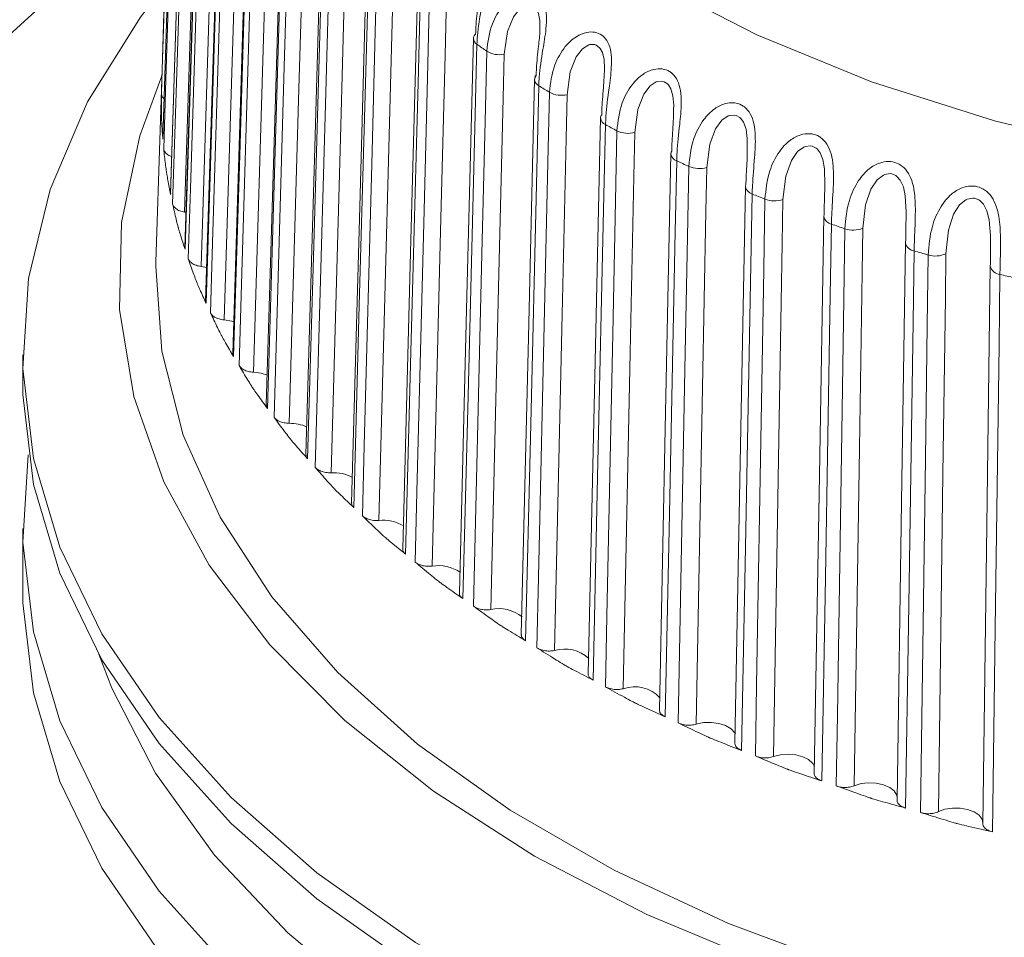
# Model space of a CAD drawing. Units: millimetres. Extents: x 680 to 1274, y 38 to 458.
# Drawn here: x 1178 to 1188, y 411 to 419 of the extents above; entities that cross this region are included whole.
import ezdxf

# ---------------------------------------------------------------- set-up
doc = ezdxf.new("R2010")
doc.units = ezdxf.units.MM
doc.layers.add('ramka', color=7, linetype='Continuous', lineweight=40)

# ---------------------------------------------------------------- blocks, each defined once
blk = doc.blocks.new('ATM izo bez')
at = {"color": 7, "linetype": 'Continuous', "lineweight": 15}
for p, q in [((-12.7798, 78.2939), (-12.9978, 71.4976)), ((-9.4323, 73.2516), (-9.4347, 73.2177)), ((-12.9335, 72.654), (-12.9324, 72.6593)), ((-12.8603, 72.134), (-12.8592, 72.1451)), ((-12.7283, 71.9658), (-12.7157, 71.9636)), ((-5.9484, 71.6862), (-5.9492, 71.678)), ((-12.7243, 71.6182), (-12.7249, 71.6351)), ((-12.5729, 71.4558), (-12.5198, 71.4458)), ((-5.1522, 71.4624), (-5.1523, 71.46)), ((-12.5264, 71.1092), (-12.53, 71.1317)), ((-14.25, 70.6238), (-14.25, 70.3788)), ((-14.25, 68.9907), (-14.25, 68.4191))]:
    blk.add_line(p, q, dxfattribs=at)
at = {"color": 7, "linetype": 'Continuous', "lineweight": 15, "flags": 128}
for points in [[(-3.8915, 85.3726), (-5.1122, 85.0807), (-6.2686, 84.7117), (-7.3462, 84.2703), (-8.3314, 83.7621), (-9.2118, 83.1933), (-9.9764, 82.5712), (-10.6155, 81.9037), (-11.1211, 81.199), (-11.4869, 80.466), (-11.7082, 79.714), (-11.7823, 78.9525), (-11.7082, 78.1909), (-11.4869, 77.4389), (-11.1211, 76.706), (-10.6155, 76.0013), (-9.9764, 75.3337), (-9.2118, 74.7116), (-8.3314, 74.1429), (-7.3462, 73.6346), (-6.2686, 73.1932), (-5.1122, 72.8243), (-3.8915, 72.5324)], [(-12.9465, 73.0844), (-12.9255, 73.7395), (-12.8415, 76.3599), (-12.802, 77.5907), (-12.7811, 78.2438)], [(-12.7682, 77.819), (-12.8452, 75.4189), (-12.9337, 72.6594)], [(-12.7681, 77.8134), (-12.7891, 77.1582), (-12.8731, 74.5378), (-12.9335, 72.654)], [(-12.9253, 72.5628), (-12.9043, 73.2188), (-12.8206, 75.8425), (-12.7813, 77.075), (-12.7604, 77.7289)], [(-12.6964, 77.3117), (-12.7731, 74.9085), (-12.8613, 72.1452)], [(-12.6954, 77.3), (-12.7163, 76.6441), (-12.8001, 74.0202), (-12.8603, 72.134)], [(-12.841, 72.0434), (-12.8202, 72.7002), (-12.7372, 75.3273), (-12.6982, 76.5613), (-12.6776, 77.2161)], [(-12.5648, 77.1411), (-12.5777, 76.7319), (-12.6294, 75.0952), (-12.7283, 71.9658)], [(-12.5635, 76.8084), (-12.6395, 74.4022), (-12.7269, 71.6351)], [(-12.5609, 76.7909), (-12.5817, 76.1341), (-12.6647, 73.5069), (-12.7243, 71.6182)], [(-12.6942, 71.5286), (-12.6737, 72.1862), (-12.5918, 74.8167), (-12.5534, 76.0523), (-12.5329, 76.7079)], [(-12.4116, 76.6376), (-12.4243, 76.2279), (-12.4754, 74.5892), (-12.5729, 71.4558)], [(-12.3701, 76.3118), (-12.4451, 73.9025), (-12.5313, 71.1317)], [(-12.3652, 76.2884), (-12.3857, 75.6308), (-12.4676, 73.0002), (-12.5264, 71.1092)], [(-12.4855, 71.021), (-12.4654, 71.6795), (-12.3851, 74.3132), (-12.3473, 75.5503), (-12.3273, 76.2067)], [(-12.198, 76.1415), (-12.2105, 75.7313), (-12.2605, 74.0905), (-12.3563, 70.9532)], [(-12.1171, 75.8241), (-12.1907, 73.4118), (-12.2754, 70.6373)], [(-12.1092, 75.795), (-12.1293, 75.1366), (-12.2097, 72.5028), (-12.2675, 70.6094)], [(-12.216, 70.5231), (-12.1964, 71.1823), (-12.118, 73.8192), (-12.0811, 75.0578), (-12.0615, 75.715)], [(-11.9249, 75.6552), (-11.9371, 75.2445), (-11.986, 73.6017), (-12.0794, 70.4606)], [(-11.8059, 75.3477), (-11.8777, 72.9325), (-11.9604, 70.1545)], [(-11.7943, 75.3131), (-11.8139, 74.6539), (-11.8924, 72.0169), (-11.9488, 70.1212)], [(-11.887, 70.0372), (-11.868, 70.6972), (-11.7918, 73.3372), (-11.756, 74.5773), (-11.7371, 75.2353)], [(-11.5937, 75.1811), (-11.6056, 74.7699), (-11.6531, 73.1252), (-11.7438, 69.9803)], [(-11.4378, 74.8851), (-11.5076, 72.467), (-11.5878, 69.6855)], [(-11.4219, 74.8451), (-11.4409, 74.1851), (-11.5171, 71.5449), (-11.5719, 69.647)], [(-12.9424, 74.7822), (-13.9177, 74.0546), (-14.7707, 73.2775), (-15.4939, 72.4576), (-16.0809, 71.6023), (-16.5266, 70.719), (-16.827, 69.8155), (-16.9796, 68.8998), (-16.983, 67.9798), (-16.8371, 67.0636), (-16.5432, 66.1594), (-16.104, 65.275), (-15.5232, 64.4183), (-14.806, 63.5967), (-13.9588, 62.8175), (-13.6026, 62.5327)], [(-11.5001, 69.5657), (-11.4817, 70.2265), (-11.4082, 72.8695), (-11.3737, 74.111), (-11.3554, 74.7697)], [(-11.2061, 74.7214), (-11.2176, 74.3098), (-11.2633, 72.6632), (-11.3509, 69.5148)], [(-11.0148, 74.4383), (-11.0821, 72.0175), (-11.1596, 69.2326)], [(-10.9938, 74.3932), (-11.0122, 73.7324), (-11.0857, 71.0893), (-11.1386, 69.1892)], [(-11.0571, 69.111), (-11.0395, 69.7724), (-10.9691, 72.4184), (-10.9359, 73.6613), (-10.9184, 74.3207)], [(-10.7639, 74.2785), (-10.7749, 73.8664), (-10.8188, 72.218), (-10.9027, 69.0661)], [(-12.9143, 74.1011), (-13.1448, 73.8003), (-13.6409, 73.0032), (-13.9924, 72.1809), (-14.1956, 71.3421), (-14.2483, 70.4957), (-14.1499, 69.6506), (-13.9016, 68.8159), (-13.5059, 68.0003), (-12.9671, 67.2125), (-12.2908, 66.4609), (-11.4842, 65.7534), (-10.5559, 65.0976), (-9.5156, 64.5003), (-8.3745, 63.9679), (-7.1447, 63.5061), (-5.8391, 63.1197), (-4.4716, 62.8129), (-3.0567, 62.5889), (-1.6094, 62.45), (-0.145, 62.3978), (1.3208, 62.4328), (2.7727, 62.5546), (4.1952, 62.762)], [(-10.5388, 74.0097), (-10.6034, 71.5862), (-10.6777, 68.7981)], [(-10.5122, 73.9597), (-10.5298, 73.2982), (-10.6003, 70.6521), (-10.651, 68.7499)], [(-10.5603, 68.6752), (-10.5436, 69.3373), (-10.4764, 71.9861), (-10.4449, 73.2302), (-10.4282, 73.8904)], [(-10.2692, 73.8545), (-10.2797, 73.442), (-10.3215, 71.7918), (-10.4014, 68.6367)], [(-10.0123, 73.6013), (-10.0737, 71.1752), (-10.1445, 68.384)], [(-9.9794, 73.5466), (-9.9962, 72.8844), (-10.0633, 70.2355), (-10.1116, 68.3314)], [(-10.0121, 68.2604), (-9.9962, 68.9233), (-9.9328, 71.5746), (-9.903, 72.82), (-9.8872, 73.4808)], [(-9.7245, 73.4515), (-9.7344, 73.0385), (-9.7739, 71.3867), (-9.8494, 68.2284)], [(-12.9416, 73.2504), (-13.1508, 72.6851), (-13.3205, 71.8706), (-13.3393, 71.0504), (-13.207, 70.2336), (-12.925, 69.4295), (-12.4966, 68.6474), (-11.9266, 67.8959), (-11.2214, 67.1837), (-10.3891, 66.5188), (-9.4391, 65.9087), (-8.3822, 65.3604), (-7.2303, 64.88), (-5.9964, 64.473), (-4.6946, 64.1441), (-3.3397, 63.8969), (-1.9468, 63.7342), (-0.532, 63.658), (0.8889, 63.669), (2.2998, 63.7671), (3.6846, 63.9512), (5.0276, 64.2193)], [(-9.4377, 73.215), (-9.4957, 70.7865), (-9.5626, 67.9924)], [(-9.3979, 73.1559), (-9.4138, 72.4931), (-9.4772, 69.8416), (-9.5228, 67.9356)], [(-9.415, 67.8688), (-9.4002, 68.5323), (-9.3408, 71.1861), (-9.3128, 72.4327), (-9.298, 73.0941)], [(-9.1324, 73.0713), (-9.1417, 72.658), (-9.1787, 71.0047), (-9.2495, 67.8434)], [(-8.8178, 72.8528), (-8.8722, 70.4221), (-8.9348, 67.6252)], [(-8.7707, 72.7897), (-8.7856, 72.1262), (-8.845, 69.4723), (-8.8877, 67.5644)], [(-8.7721, 67.5022), (-8.7583, 68.1662), (-8.7032, 70.8223), (-8.6773, 72.07), (-8.6636, 72.732)], [(-8.4958, 72.7159), (-8.5044, 72.3023), (-8.5388, 70.6475), (-8.6045, 67.4835)], [(-8.1557, 72.5164), (-8.2062, 70.0836), (-8.2643, 67.2842)], [(-8.1007, 72.4495), (-8.1145, 71.7855), (-8.1697, 69.1293), (-8.2093, 67.2197)], [(-8.0865, 67.1623), (-8.0738, 67.8269), (-8.0233, 70.4851), (-7.9995, 71.7338), (-7.9869, 72.3963)], [(-7.8179, 72.3871), (-7.8258, 71.973), (-7.8573, 70.317), (-7.9175, 67.1504)], [(-7.4501, 72.2271), (-7.4539, 72.2147), (-7.4546, 72.2075)], [(-7.4546, 72.2075), (-7.5009, 69.7727), (-7.5542, 66.971)], [(-7.3913, 72.1372), (-7.404, 71.4726), (-7.4546, 68.8143), (-7.4909, 66.9032)], [(-7.3614, 66.8509), (-7.35, 67.5159), (-7.3042, 70.1762), (-7.2827, 71.4257), (-7.2713, 72.0887)], [(-7.1018, 72.0863), (-7.109, 71.672), (-7.1375, 70.0147), (-7.192, 66.8458)], [(-6.7156, 71.9415), (-6.7178, 71.929), (-6.7179, 71.9276)], [(-6.7179, 71.9276), (-6.7598, 69.491), (-6.808, 66.6871)], [(-6.6459, 71.8543), (-6.6573, 71.1892), (-6.7031, 68.5289), (-6.736, 66.6164)], [(-6.6005, 66.5694), (-6.5903, 67.2349), (-6.5496, 69.8969), (-6.5305, 71.1473), (-6.5203, 71.8107)], [(-6.3512, 71.8151), (-6.3575, 71.4005), (-6.3829, 69.7421), (-6.4314, 66.5712)], [(-5.9492, 71.678), (-5.9865, 69.2398), (-6.0294, 66.4341)], [(-5.8681, 71.602), (-5.8783, 70.9365), (-5.919, 68.2744), (-5.9483, 66.3607)], [(-5.5696, 71.5748), (-5.5751, 71.1599), (-5.5972, 69.5006), (-5.6396, 66.3278)], [(-12.9978, 71.4976), (-12.9988, 71.4585), (-12.9436, 70.6603), (-12.7417, 69.8701), (-12.3954, 69.0966), (-11.9087, 68.3488), (-11.2871, 67.6351), (-10.5375, 66.9636), (-9.6686, 66.3419), (-8.6901, 65.7771), (-7.6132, 65.2755), (-6.45, 64.8428), (-5.2137, 64.4839), (-3.9183, 64.2029), (-2.5786, 64.003), (-1.2096, 63.8865), (0.173, 63.8546), (1.5538, 63.9077), (2.9169, 64.0453), (4.2469, 64.2657)], [(-5.8074, 66.3193), (-5.7986, 66.9852), (-5.7631, 69.6487), (-5.7464, 70.8998), (-5.7375, 71.5636)], [(-5.1523, 71.4599), (-5.1848, 69.0204), (-5.2222, 66.213)], [(-5.0617, 71.3817), (-5.0705, 70.7158), (-5.1061, 68.0522), (-5.1316, 66.1374)], [(-12.3563, 70.9532), (-12.2856, 70.9415), (-12.2659, 70.9358)], [(-12.0794, 70.4606), (-12.0077, 70.4518), (-11.9494, 70.4343)], [(-14.25, 70.3788), (-14.2483, 70.2507), (-14.1499, 69.4056), (-13.9016, 68.5709), (-13.5059, 67.7553), (-12.9671, 66.9675), (-12.2908, 66.2159), (-11.4842, 65.5085), (-10.5559, 64.8526), (-9.5156, 64.2553), (-8.3745, 63.723), (-7.1447, 63.2611), (-5.8391, 62.8748), (-4.4716, 62.568), (-3.0567, 62.3439), (-1.6094, 62.2051), (-0.145, 62.1529), (1.3208, 62.1879), (2.7727, 62.3097), (4.1952, 62.517)], [(-14.1992, 69.6847), (-14.2483, 68.8626), (-14.1499, 68.0175), (-13.9016, 67.1828), (-13.5059, 66.3672), (-12.9671, 65.5794), (-12.2908, 64.8278), (-11.4842, 64.1203), (-10.5559, 63.4645), (-9.5156, 62.8672), (-8.3745, 62.3348), (-7.1447, 61.873), (-5.8391, 61.4867), (-4.4716, 61.1798), (-3.0567, 60.9558), (-1.6094, 60.817), (-0.145, 60.7648), (1.3208, 60.7997), (2.7727, 60.9216), (4.1952, 61.1289)], [(-14.25, 68.4191), (-14.2483, 68.291), (-14.1499, 67.4459), (-13.9016, 66.6112), (-13.5059, 65.7956), (-12.9671, 65.0078), (-12.2908, 64.2562), (-11.4842, 63.5488), (-10.5559, 62.8929), (-9.5156, 62.2956), (-8.3745, 61.7633), (-7.1447, 61.3014), (-5.8391, 60.9151), (-4.4716, 60.6083), (-3.0567, 60.3842), (-1.6094, 60.2454), (-0.145, 60.1932), (1.3208, 60.2282), (2.7727, 60.35), (4.1952, 60.5573)], [(-13.5362, 67.8078), (-13.4142, 67.4874), (-13.0019, 66.6882), (-12.4473, 65.9183), (-11.7563, 65.186), (-10.9364, 64.4995), (-9.9968, 63.8662), (-8.9476, 63.293), (-7.8004, 62.7863), (-6.5677, 62.3516), (-5.2631, 61.9937), (-3.9008, 61.7164), (-2.4957, 61.5229), (-1.0633, 61.4152), (0.3807, 61.3946), (1.8205, 61.4612), (3.2405, 61.6143), (4.6249, 61.8523)], [(-7.9175, 67.1504), (-7.8498, 67.1647), (-7.7771, 67.1673), (-7.7057, 67.158), (-7.6416, 67.1376), (-7.5904, 67.1078), (-7.5563, 67.0712), (-7.5484, 67.0557)], [(-7.192, 66.8458), (-7.1263, 66.8628), (-7.0542, 66.8683), (-6.982, 66.8619), (-6.9156, 66.8441), (-6.8609, 66.8165), (-6.8224, 66.7814), (-6.806, 66.7512)], [(-6.4314, 66.5712), (-6.3681, 66.5907), (-6.297, 66.5991), (-6.2242, 66.5957), (-6.1559, 66.5806), (-6.098, 66.5553), (-6.0553, 66.5218), (-6.0315, 66.483), (-6.0272, 66.456)], [(-5.6396, 66.3278), (-5.5789, 66.3499), (-5.5091, 66.3611), (-5.4362, 66.3606), (-5.3662, 66.3483), (-5.3053, 66.3254), (-5.2586, 66.2937), (-5.2301, 66.256), (-5.2219, 66.2196)]]:
    blk.add_lwpolyline(points, dxfattribs=at)
at = {"color": 8, "linetype": 'Continuous', "lineweight": 15, "flags": 128}
for points in [[(-9.3884, 73.7026), (-9.3889, 73.7688), (-9.4012, 73.8363), (-9.4192, 73.8752), (-9.4264, 73.8849), (-9.4537, 73.9074), (-9.466, 73.9125), (-9.5098, 73.9144), (-9.5208, 73.9116), (-9.5769, 73.8785), (-9.6367, 73.8039), (-9.6932, 73.6669), (-9.7245, 73.4515), (-9.7245, 73.4515)], [(-8.7805, 73.305), (-8.7799, 73.3146), (-8.7842, 73.4025), (-8.8001, 73.4694), (-8.8208, 73.5075), (-8.8288, 73.5169), (-8.8584, 73.5382), (-8.8715, 73.5428), (-8.9175, 73.543), (-8.9288, 73.5397), (-8.9862, 73.5043), (-9.0462, 73.4273), (-9.102, 73.288), (-9.1324, 73.0713), (-9.1324, 73.0713)], [(-8.1301, 72.9308), (-8.1288, 72.9737), (-8.1367, 73.0613), (-8.1561, 73.1276), (-8.1794, 73.1648), (-8.1882, 73.1738), (-8.22, 73.1939), (-8.2338, 73.198), (-8.2817, 73.1962), (-8.2933, 73.1925), (-8.3517, 73.1548), (-8.4116, 73.0754), (-8.4664, 72.9338), (-8.4958, 72.7159), (-8.4958, 72.7159)], [(-7.4383, 72.5681), (-7.4381, 72.6599), (-7.4495, 72.7471), (-7.4724, 72.8125), (-7.4982, 72.8487), (-7.5077, 72.8574), (-7.5415, 72.8762), (-7.556, 72.8797), (-7.6055, 72.876), (-7.6175, 72.8718), (-7.6764, 72.8317), (-7.736, 72.7498), (-7.7896, 72.6061), (-7.8179, 72.3871), (-7.8179, 72.3871)], [(-6.7073, 72.2206), (-6.7073, 72.2221), (-6.7112, 72.3747), (-6.726, 72.4614), (-6.7523, 72.5258), (-6.7805, 72.5609), (-6.7906, 72.5692), (-6.8263, 72.5865), (-6.8414, 72.5894), (-6.8923, 72.5837), (-6.9045, 72.579), (-6.9638, 72.5365), (-7.0228, 72.4523), (-7.0749, 72.3064), (-7.1018, 72.0863), (-7.1018, 72.0863)], [(-5.9444, 71.907), (-5.9434, 71.9671), (-5.9516, 72.1194), (-5.9698, 72.2054), (-5.9993, 72.2687), (-6.0297, 72.3027), (-6.0404, 72.3105), (-6.0779, 72.3264), (-6.0935, 72.3287), (-6.1455, 72.3209), (-6.1578, 72.3157), (-6.2173, 72.2708), (-6.2753, 72.1842), (-6.3257, 72.0363), (-6.3512, 71.8151), (-6.3512, 71.8151)], [(-5.1509, 71.6215), (-5.1506, 71.7435), (-5.163, 71.8953), (-5.1845, 71.9806), (-5.2171, 72.0426), (-5.2495, 72.0753), (-5.2608, 72.0827), (-5.2998, 72.097), (-5.3159, 72.0987), (-5.3688, 72.0887), (-5.3812, 72.0831), (-5.4405, 72.0358), (-5.4973, 71.9469), (-5.5456, 71.797), (-5.5696, 71.5748), (-5.5696, 71.5748)]]:
    blk.add_lwpolyline(points, dxfattribs=at)
at = {"color": 7, "linetype": 'Continuous', "lineweight": 15}
for centre, radius, start, end in [((-9.954, 73.5979), 0.0584, 130.6499, 176.6721), ((-4.0007, 81.8356), 10.2202, 234.19778, 234.83253), ((-9.7676, 73.6777), 0.2303, 238.73053, 280.79661), ((-9.3816, 73.2122), 0.0562, 136.56184, 177.10554), ((-3.3379, 82.8334), 11.4182, 237.94522, 238.53488), ((-9.1848, 73.3039), 0.2384, 241.6493, 282.69902), ((-8.7648, 72.8509), 0.053, 142.29183, 177.99312), ((-2.7075, 83.9242), 12.6783, 241.42991, 241.97982), ((-8.5579, 72.9524), 0.2444, 244.37405, 284.69922), ((-8.1052, 72.5151), 0.0505, 148.47655, 178.57435), ((-2.1247, 85.0847), 13.9771, 244.68743, 245.20262), ((-7.8896, 72.6246), 0.2482, 246.92524, 286.80703), ((-1.6134, 86.2583), 15.2574, 247.74724, 248.23332), ((-7.1832, 72.3222), 0.2495, 249.32368, 289.03372), ((-1.153, 87.4871), 16.5698, 250.64009, 251.09969), ((-6.4418, 72.0465), 0.2485, 251.58473, 291.39346), ((-0.7947, 88.6087), 17.7473, 253.38944, 253.8287), ((-5.6689, 71.7988), 0.245, 253.7222, 293.90275), ((-0.5011, 89.7011), 18.8786, 256.02071, 256.44209), ((-11.737, 69.5961), 0.3843, 65.62263, 91.00865), ((-11.328, 69.1307), 0.3847, 62.54809, 93.40519), ((-10.8609, 68.6992), 0.3694, 58.58722, 96.5015), ((-10.3395, 68.2927), 0.3495, 54.96955, 100.19541), ((-9.7725, 67.8918), 0.3453, 50.80464, 102.86509), ((-9.1554, 67.5243), 0.3326, 47.05226, 106.42085), ((-8.4969, 67.1726), 0.3289, 43.57843, 109.07689)]:
    blk.add_arc(centre, radius, start, end, dxfattribs=at)
at = {"color": 8, "linetype": 'Continuous', "lineweight": 15}
for centre, radius, start, end in [((-9.9441, 73.605), 0.0683, 183.12809, 238.86819), ((-9.3674, 73.2193), 0.0704, 183.50756, 244.29398), ((-8.7427, 72.8597), 0.0754, 185.26219, 248.18687), ((-8.0753, 72.5264), 0.081, 187.1335, 251.71494), ((-7.3687, 72.2212), 0.087, 189.0795, 254.92889), ((-6.6262, 71.9456), 0.0934, 191.09243, 257.86327), ((-5.8575, 71.6946), 0.0932, 190.22366, 263.4981), ((-5.0547, 71.4813), 0.0999, 192.3294, 265.9999)]:
    blk.add_arc(centre, radius, start, end, dxfattribs=at)
at = {"color": 7, "linetype": 'Continuous', "lineweight": 15}
for points, knots in [([(-10.4282, 73.8904), (-10.4173, 73.9766), (-10.3988, 74.1235), (-10.2918, 74.2997), (-10.1812, 74.3944), (-10.0837, 74.4298), (-10.0214, 74.4264), (-9.9746, 74.41), (-9.9487, 74.3912), (-9.917, 74.3518), (-9.8931, 74.2954), (-9.8857, 74.1957), (-9.901, 74.0555), (-9.9424, 73.8573), (-9.9736, 73.6782), (-9.9782, 73.5732), (-9.9794, 73.5466)], [0, 0, 0, 0, 0.160848, 0.273949, 0.354069, 0.416309, 0.462872, 0.475959, 0.518797, 0.527894, 0.578752, 0.633775, 0.697691, 0.802728, 0.950028, 1, 1, 1, 1]), ([(-9.992, 73.6422), (-9.9912, 73.6646), (-9.9879, 73.7521), (-9.9728, 73.893), (-9.951, 74.0365), (-9.9494, 74.1067), (-9.949, 74.1247)], [0, 0, 0, 0, 0.153863, 0.599219, 0.896956, 1, 1, 1, 1]), ([(-9.8872, 73.4808), (-9.8767, 73.5675), (-9.8587, 73.7151), (-9.7534, 73.8956), (-9.6426, 73.9948), (-9.5432, 74.0342), (-9.4781, 74.0333), (-9.4284, 74.0188), (-9.4002, 74.0011), (-9.3647, 73.9631), (-9.3361, 73.9078), (-9.3222, 73.8085), (-9.3303, 73.6678), (-9.3646, 73.4681), (-9.3926, 73.2877), (-9.3969, 73.1826), (-9.3979, 73.1559)], [0, 0, 0, 0, 0.160848, 0.273949, 0.354069, 0.416309, 0.462872, 0.475959, 0.518797, 0.527893, 0.578752, 0.633775, 0.697691, 0.802728, 0.950028, 1, 1, 1, 1]), ([(-9.4223, 73.2508), (-9.4216, 73.2733), (-9.4185, 73.3609), (-9.4057, 73.5024), (-9.3875, 73.636), (-9.3883, 73.6953), (-9.3884, 73.7026)], [0, 0, 0, 0, 0.163977, 0.63861, 0.955918, 1, 1, 1, 1]), ([(-9.298, 73.0941), (-9.2879, 73.1812), (-9.2707, 73.3295), (-9.1675, 73.5141), (-9.0571, 73.6178), (-8.9561, 73.6612), (-8.8886, 73.6631), (-8.8362, 73.6506), (-8.8059, 73.6341), (-8.7667, 73.5976), (-8.7336, 73.5435), (-8.7133, 73.4449), (-8.7141, 73.304), (-8.7412, 73.1031), (-8.7658, 72.9217), (-8.7697, 72.8164), (-8.7707, 72.7897)], [0, 0, 0, 0, 0.160848, 0.2739495, 0.3540691, 0.4163091, 0.4628716, 0.475959, 0.5187967, 0.5278935, 0.5787516, 0.6337746, 0.6976905, 0.8027277, 0.9500277, 1, 1, 1, 1]), ([(-8.8067, 72.8833), (-8.8061, 72.9058), (-8.8035, 72.9936), (-8.7894, 73.1321), (-8.783, 73.2569), (-8.7805, 73.305)], [0, 0, 0, 0, 0.175199, 0.682313, 1, 1, 1, 1]), ([(-8.6636, 72.732), (-8.6539, 72.8195), (-8.6375, 72.9685), (-8.537, 73.1572), (-8.4274, 73.2653), (-8.3254, 73.3129), (-8.2559, 73.3175), (-8.201, 73.3072), (-8.1687, 73.2919), (-8.126, 73.2571), (-8.0886, 73.2044), (-8.0619, 73.1067), (-8.0555, 72.9659), (-8.0752, 72.7641), (-8.0964, 72.5818), (-8.0999, 72.4763), (-8.1007, 72.4495)], [0, 0, 0, 0, 0.1608482, 0.2739494, 0.3540691, 0.4163089, 0.4628715, 0.475959, 0.5187967, 0.5278934, 0.5787517, 0.6337747, 0.6976905, 0.8027277, 0.9500277, 1, 1, 1, 1]), ([(-12.9457, 72.8613), (-12.9457, 72.8614), (-12.9457, 72.8615), (-12.9457, 72.862), (-12.9457, 72.8636), (-12.9459, 72.87), (-12.9465, 72.8956), (-12.9479, 72.9683), (-12.9471, 73.0361), (-12.9465, 73.0844)], [0, 0, 0, 0, 0.001025, 0.002049, 0.006147, 0.022531, 0.088074, 0.35024, 1, 1, 1, 1]), ([(-12.9216, 73.0346), (-12.9235, 73.036), (-12.9363, 73.0452), (-12.9446, 73.0631), (-12.946, 73.0788), (-12.9465, 73.0844)], [0, 0, 0, 0, 0.099788, 0.675749, 1, 1, 1, 1]), ([(-7.9869, 72.3963), (-7.9777, 72.4842), (-7.9622, 72.6338), (-7.8649, 72.8266), (-7.7567, 72.9391), (-7.6541, 72.9907), (-7.5829, 72.9982), (-7.5258, 72.9901), (-7.4917, 72.9762), (-7.4457, 72.9432), (-7.4041, 72.8921), (-7.3712, 72.7956), (-7.3576, 72.6552), (-7.3699, 72.4527), (-7.3875, 72.2696), (-7.3906, 72.164), (-7.3913, 72.1372)], [0, 0, 0, 0, 0.160848, 0.273949, 0.354069, 0.416309, 0.462872, 0.475959, 0.518797, 0.527893, 0.578752, 0.633775, 0.697691, 0.802728, 0.950028, 1, 1, 1, 1]), ([(-8.1483, 72.5415), (-8.1477, 72.5641), (-8.1454, 72.6519), (-8.1336, 72.7803), (-8.131, 72.8939), (-8.1301, 72.9308)], [0, 0, 0, 0, 0.189211, 0.736884, 1, 1, 1, 1]), ([(-12.9335, 72.654), (-12.9369, 72.6989), (-12.9417, 72.7619), (-12.9445, 72.8295), (-12.9454, 72.8532), (-12.9456, 72.8592), (-12.9456, 72.8606), (-12.9456, 72.8611), (-12.9457, 72.8612), (-12.9457, 72.8613)], [0, 0, 0, 0, 0.649759, 0.911928, 0.97747, 0.993857, 0.997953, 0.998977, 1, 1, 1, 1]), ([(-7.2713, 72.0887), (-7.2627, 72.1769), (-7.2481, 72.3272), (-7.1544, 72.5238), (-7.0482, 72.6406), (-6.9456, 72.6964), (-6.8729, 72.7067), (-6.814, 72.701), (-6.7782, 72.6885), (-6.7292, 72.6574), (-6.6836, 72.6081), (-6.6447, 72.5131), (-6.6238, 72.3734), (-6.6286, 72.1705), (-6.6426, 71.9868), (-6.6452, 71.881), (-6.6459, 71.8543)], [0, 0, 0, 0, 0.160848, 0.27395, 0.354069, 0.416309, 0.462872, 0.475959, 0.518797, 0.527893, 0.578752, 0.633775, 0.697691, 0.802728, 0.950028, 1, 1, 1, 1]), ([(-12.8984, 72.3403), (-12.8984, 72.3404), (-12.8984, 72.3405), (-12.8985, 72.341), (-12.8987, 72.3426), (-12.8996, 72.3489), (-12.9032, 72.3745), (-12.9131, 72.4469), (-12.9202, 72.5146), (-12.9253, 72.5628)], [0, 0, 0, 0, 0.001025, 0.002049, 0.006144, 0.02253, 0.088073, 0.350241, 1, 1, 1, 1]), ([(-12.8502, 72.4903), (-12.8557, 72.4919), (-12.8764, 72.4981), (-12.9025, 72.5176), (-12.9212, 72.5415), (-12.9242, 72.5572), (-12.9253, 72.5628)], [0, 0, 0, 0, 0.12256, 0.46479, 0.807214, 1, 1, 1, 1]), ([(-7.4501, 72.2271), (-7.4496, 72.2497), (-7.4476, 72.3376), (-7.4379, 72.4508), (-7.4382, 72.5477), (-7.4383, 72.5681)], [0, 0, 0, 0, 0.214322, 0.834679, 1, 1, 1, 1]), ([(-6.5203, 71.8107), (-6.5123, 71.8993), (-6.4987, 72.0501), (-6.4091, 72.2504), (-6.3053, 72.3714), (-6.2032, 72.4313), (-6.1295, 72.4446), (-6.0689, 72.4413), (-6.0317, 72.4303), (-5.9798, 72.4012), (-5.9305, 72.3538), (-5.8857, 72.2605), (-5.8578, 72.1217), (-5.8551, 71.9188), (-5.8654, 71.7346), (-5.8675, 71.6288), (-5.8681, 71.602)], [0, 0, 0, 0, 0.160848, 0.273949, 0.354069, 0.416309, 0.462871, 0.475959, 0.518797, 0.527893, 0.578752, 0.633775, 0.697691, 0.802728, 0.950028, 1, 1, 1, 1]), ([(-12.8603, 72.134), (-12.8693, 72.1786), (-12.8819, 72.2413), (-12.8932, 72.3086), (-12.8971, 72.3322), (-12.898, 72.3382), (-12.8983, 72.3396), (-12.8983, 72.3401), (-12.8983, 72.3402), (-12.8984, 72.3403)], [0, 0, 0, 0, 0.64976, 0.911927, 0.977471, 0.993855, 0.997951, 0.998975, 1, 1, 1, 1]), ([(-6.7156, 71.9415), (-6.7151, 71.964), (-6.7131, 72.0513), (-6.7098, 72.1485), (-6.7073, 72.2206)], [0, 0, 0, 0, 0.258187, 1, 1, 1, 1]), ([(-5.7375, 71.5636), (-5.7302, 71.6525), (-5.7176, 71.8038), (-5.6326, 72.0076), (-5.5317, 72.1328), (-5.4306, 72.1968), (-5.3562, 72.2131), (-5.2943, 72.2123), (-5.2558, 72.2028), (-5.2014, 72.1758), (-5.1485, 72.1304), (-5.0981, 72.039), (-5.0633, 71.9016), (-5.053, 71.6989), (-5.0596, 71.5144), (-5.0612, 71.4085), (-5.0617, 71.3817)], [0, 0, 0, 0, 0.160848, 0.273949, 0.354069, 0.416309, 0.462872, 0.475959, 0.518797, 0.527893, 0.578752, 0.633775, 0.697691, 0.802728, 0.950028, 1, 1, 1, 1]), ([(-12.7882, 71.8225), (-12.7882, 71.8225), (-12.7883, 71.8227), (-12.7884, 71.8231), (-12.7888, 71.8247), (-12.7905, 71.831), (-12.7971, 71.8564), (-12.8153, 71.9283), (-12.8303, 71.9955), (-12.841, 72.0434)], [0, 0, 0, 0, 0.0010237, 0.0020486, 0.0061457, 0.0225303, 0.0880725, 0.3502418, 1, 1, 1, 1]), ([(-12.7283, 71.9658), (-12.7442, 71.9694), (-12.7762, 71.9767), (-12.8133, 71.9989), (-12.8344, 72.0223), (-12.8393, 72.0378), (-12.841, 72.0434)], [0, 0, 0, 0, 0.280595, 0.561185, 0.841945, 1, 1, 1, 1]), ([(-5.9484, 71.6862), (-5.9479, 71.7087), (-5.9466, 71.7779), (-5.9453, 71.855), (-5.9444, 71.907)], [0, 0, 0, 0, 0.325086, 1, 1, 1, 1]), ([(-12.7243, 71.6182), (-12.7389, 71.6624), (-12.7594, 71.7244), (-12.7792, 71.7911), (-12.7859, 71.8145), (-12.7876, 71.8204), (-12.788, 71.8218), (-12.7882, 71.8222), (-12.7882, 71.8224), (-12.7882, 71.8225)], [0, 0, 0, 0, 0.6497592, 0.9119283, 0.9774695, 0.9938562, 0.9979523, 0.9989753, 1, 1, 1, 1]), ([(-5.1522, 71.4624), (-5.1518, 71.4848), (-5.1509, 71.5349), (-5.1509, 71.5907), (-5.1509, 71.6215)], [0, 0, 0, 0, 0.447396, 1, 1, 1, 1]), ([(-12.6158, 71.3103), (-12.6158, 71.3104), (-12.6159, 71.3106), (-12.616, 71.311), (-12.6166, 71.3126), (-12.619, 71.3188), (-12.6286, 71.3438), (-12.6551, 71.4148), (-12.6779, 71.4813), (-12.6942, 71.5286)], [0, 0, 0, 0, 0.0010233, 0.0020477, 0.0061433, 0.0225295, 0.0880715, 0.3502412, 1, 1, 1, 1]), ([(-12.5729, 71.4558), (-12.5892, 71.4587), (-12.6219, 71.4647), (-12.6615, 71.4853), (-12.6852, 71.5078), (-12.6918, 71.5231), (-12.6942, 71.5286)], [0, 0, 0, 0, 0.280592, 0.561184, 0.841939, 1, 1, 1, 1]), ([(-12.5264, 71.1092), (-12.5465, 71.1527), (-12.5747, 71.2137), (-12.6028, 71.2794), (-12.6125, 71.3025), (-12.6149, 71.3083), (-12.6155, 71.3097), (-12.6157, 71.3101), (-12.6158, 71.3103), (-12.6158, 71.3103)], [0, 0, 0, 0, 0.6497584, 0.9119278, 0.9774692, 0.9938554, 0.9979515, 0.9989756, 1, 1, 1, 1]), ([(-12.3819, 70.8064), (-12.3819, 70.8065), (-12.382, 70.8066), (-12.3822, 70.807), (-12.383, 70.8086), (-12.3861, 70.8147), (-12.3985, 70.8393), (-12.4333, 70.909), (-12.4638, 70.9744), (-12.4855, 71.021)], [0, 0, 0, 0, 0.0010235, 0.0020479, 0.0061441, 0.0225308, 0.0880731, 0.3502404, 1, 1, 1, 1]), ([(-12.3563, 70.9532), (-12.3729, 70.9555), (-12.4061, 70.9602), (-12.4479, 70.9791), (-12.4741, 71.0007), (-12.4825, 71.0156), (-12.4855, 71.021)], [0, 0, 0, 0, 0.280595, 0.561182, 0.841939, 1, 1, 1, 1]), ([(-12.2675, 70.6094), (-12.293, 70.6519), (-12.3288, 70.7116), (-12.365, 70.776), (-12.3776, 70.7987), (-12.3808, 70.8044), (-12.3815, 70.8058), (-12.3818, 70.8062), (-12.3818, 70.8063), (-12.3819, 70.8064)], [0, 0, 0, 0, 0.649758, 0.911928, 0.97747, 0.993855, 0.997951, 0.998975, 1, 1, 1, 1]), ([(-12.2675, 70.6094), (-12.2729, 70.6186), (-12.2784, 70.628), (-12.2753, 70.6372), (-12.2752, 70.6373)], [0, 0, 0, 0, 0.98392, 1, 1, 1, 1]), ([(-12.0877, 70.3131), (-12.0877, 70.3132), (-12.0878, 70.3133), (-12.0881, 70.3137), (-12.089, 70.3152), (-12.0928, 70.3212), (-12.1081, 70.3452), (-12.1509, 70.4134), (-12.1889, 70.4774), (-12.216, 70.5231)], [0, 0, 0, 0, 0.0010242, 0.0020482, 0.0061447, 0.0225303, 0.0880716, 0.3502414, 1, 1, 1, 1]), ([(-12.0794, 70.4606), (-12.0962, 70.4622), (-12.1298, 70.4655), (-12.1737, 70.4828), (-12.2023, 70.5032), (-12.2124, 70.5178), (-12.216, 70.5231)], [0, 0, 0, 0, 0.280595, 0.561185, 0.841941, 1, 1, 1, 1]), ([(-11.9488, 70.1212), (-11.9796, 70.1626), (-12.0228, 70.2207), (-12.067, 70.2835), (-12.0824, 70.3056), (-12.0863, 70.3111), (-12.0872, 70.3125), (-12.0875, 70.3129), (-12.0876, 70.313), (-12.0877, 70.3131)], [0, 0, 0, 0, 0.649758, 0.911928, 0.97747, 0.993855, 0.997952, 0.998976, 1, 1, 1, 1]), ([(-11.9488, 70.1212), (-11.9549, 70.1302), (-11.9623, 70.1411), (-11.9594, 70.1523), (-11.9589, 70.1544)], [0, 0, 0, 0, 0.818958, 1, 1, 1, 1]), ([(-11.7345, 69.8329), (-11.7346, 69.8329), (-11.7347, 69.8331), (-11.735, 69.8335), (-11.7361, 69.835), (-11.7407, 69.8408), (-11.7586, 69.8641), (-11.8093, 69.9304), (-11.8547, 69.9927), (-11.887, 70.0372)], [0, 0, 0, 0, 0.001025, 0.002048, 0.006145, 0.022531, 0.088072, 0.350241, 1, 1, 1, 1]), ([(-11.7438, 69.9803), (-11.7607, 69.9813), (-11.7945, 69.9832), (-11.8401, 69.9987), (-11.871, 70.0179), (-11.8828, 70.0321), (-11.887, 70.0372)], [0, 0, 0, 0, 0.280594, 0.561183, 0.841938, 1, 1, 1, 1]), ([(-11.5719, 69.647), (-11.6078, 69.6871), (-11.6582, 69.7433), (-11.7102, 69.8042), (-11.7284, 69.8256), (-11.7329, 69.831), (-11.7341, 69.8323), (-11.7344, 69.8327), (-11.7345, 69.8328), (-11.7345, 69.8329)], [0, 0, 0, 0, 0.6497591, 0.9119279, 0.9774706, 0.9938551, 0.9979526, 0.9989756, 1, 1, 1, 1]), ([(-11.5719, 69.647), (-11.5787, 69.6558), (-11.5886, 69.6682), (-11.5864, 69.6815), (-11.5857, 69.6854)], [0, 0, 0, 0, 0.700808, 1, 1, 1, 1]), ([(-11.3243, 69.368), (-11.3243, 69.3681), (-11.3244, 69.3682), (-11.3248, 69.3686), (-11.3261, 69.37), (-11.3313, 69.3756), (-11.3519, 69.3982), (-11.4101, 69.4623), (-11.4627, 69.5227), (-11.5001, 69.5657)], [0, 0, 0, 0, 0.001024, 0.002049, 0.006145, 0.02253, 0.088072, 0.350241, 1, 1, 1, 1]), ([(-11.3509, 69.5148), (-11.3678, 69.515), (-11.4017, 69.5156), (-11.4489, 69.5292), (-11.4819, 69.5471), (-11.4953, 69.5608), (-11.5001, 69.5657)], [0, 0, 0, 0, 0.280595, 0.561183, 0.84194, 1, 1, 1, 1]), ([(-11.1386, 69.1892), (-11.1794, 69.2277), (-11.2368, 69.2818), (-11.2964, 69.3404), (-11.3172, 69.361), (-11.3224, 69.3662), (-11.3237, 69.3675), (-11.3241, 69.3678), (-11.3242, 69.368), (-11.3243, 69.368)], [0, 0, 0, 0, 0.649759, 0.911928, 0.977469, 0.993855, 0.997951, 0.998976, 1, 1, 1, 1]), ([(-11.1386, 69.1892), (-11.1463, 69.1977), (-11.1589, 69.2115), (-11.1579, 69.2267), (-11.1576, 69.2326)], [0, 0, 0, 0, 0.6124106, 1, 1, 1, 1]), ([(-10.8588, 68.9208), (-10.8589, 68.9209), (-10.859, 68.921), (-10.8594, 68.9214), (-10.8609, 68.9228), (-10.8667, 68.9281), (-10.8899, 68.9498), (-10.9554, 69.0114), (-11.0148, 69.0695), (-11.0571, 69.111)], [0, 0, 0, 0, 0.001025, 0.002049, 0.006145, 0.022531, 0.088072, 0.350241, 1, 1, 1, 1]), ([(-10.9027, 69.0661), (-10.9196, 69.0657), (-10.9534, 69.065), (-11.0019, 69.0766), (-11.0369, 69.0931), (-11.0518, 69.1062), (-11.0571, 69.111)], [0, 0, 0, 0, 0.280594, 0.561183, 0.841939, 1, 1, 1, 1]), ([(-10.651, 68.7499), (-10.6966, 68.7867), (-10.7607, 68.8383), (-10.8275, 68.8944), (-10.8509, 68.9141), (-10.8567, 68.9191), (-10.8582, 68.9203), (-10.8586, 68.9206), (-10.8587, 68.9208), (-10.8588, 68.9208)], [0, 0, 0, 0, 0.649759, 0.911928, 0.97747, 0.993856, 0.997952, 0.998976, 1, 1, 1, 1]), ([(-10.651, 68.7499), (-10.6596, 68.7581), (-10.6754, 68.7731), (-10.6761, 68.7903), (-10.6765, 68.7981)], [0, 0, 0, 0, 0.5440662, 1, 1, 1, 1]), ([(-10.3404, 68.4935), (-10.3405, 68.4935), (-10.3407, 68.4936), (-10.3411, 68.494), (-10.3427, 68.4953), (-10.3492, 68.5004), (-10.3748, 68.5212), (-10.4473, 68.58), (-10.5133, 68.6356), (-10.5603, 68.6752)], [0, 0, 0, 0, 0.0010247, 0.0020485, 0.0061451, 0.0225303, 0.0880723, 0.3502414, 1, 1, 1, 1]), ([(-10.4014, 68.6367), (-10.4182, 68.6356), (-10.4517, 68.6334), (-10.5013, 68.6431), (-10.538, 68.6582), (-10.5544, 68.6707), (-10.5603, 68.6752)], [0, 0, 0, 0, 0.2805947, 0.5611823, 0.8419396, 1, 1, 1, 1]), ([(-10.1116, 68.3314), (-10.1617, 68.3662), (-10.2321, 68.4151), (-10.3059, 68.4683), (-10.3317, 68.4871), (-10.3381, 68.4918), (-10.3397, 68.4929), (-10.3402, 68.4933), (-10.3404, 68.4934), (-10.3404, 68.4935)], [0, 0, 0, 0, 0.649759, 0.911928, 0.97747, 0.993855, 0.997952, 0.998976, 1, 1, 1, 1]), ([(-10.1116, 68.3314), (-10.1205, 68.3392), (-10.1382, 68.3547), (-10.1473, 68.3741), (-10.1442, 68.3836), (-10.1441, 68.384)], [0, 0, 0, 0, 0.4898626, 0.9797245, 1, 1, 1, 1]), ([(-9.7717, 68.088), (-9.7718, 68.0881), (-9.7719, 68.0882), (-9.7725, 68.0885), (-9.7742, 68.0898), (-9.7812, 68.0946), (-9.8092, 68.1143), (-9.8883, 68.17), (-9.9606, 68.2228), (-10.0121, 68.2604)], [0, 0, 0, 0, 0.001024, 0.002048, 0.006145, 0.02253, 0.088072, 0.350241, 1, 1, 1, 1]), ([(-9.8494, 68.2284), (-9.866, 68.2267), (-9.8991, 68.2232), (-9.9496, 68.2308), (-9.9879, 68.2444), (-10.0057, 68.2562), (-10.0121, 68.2604)], [0, 0, 0, 0, 0.280595, 0.561184, 0.84194, 1, 1, 1, 1]), ([(-9.5228, 67.9356), (-9.5773, 67.9683), (-9.6537, 68.0142), (-9.734, 68.0643), (-9.7622, 68.082), (-9.7692, 68.0864), (-9.7709, 68.0875), (-9.7714, 68.0879), (-9.7716, 68.088), (-9.7717, 68.088)], [0, 0, 0, 0, 0.649759, 0.911928, 0.97747, 0.993855, 0.997952, 0.998976, 1, 1, 1, 1]), ([(-9.5228, 67.9356), (-9.5328, 67.943), (-9.5527, 67.9578), (-9.5642, 67.9786), (-9.5615, 67.9901), (-9.561, 67.9923)], [0, 0, 0, 0, 0.445386, 0.890776, 1, 1, 1, 1]), ([(-9.1554, 67.7065), (-9.1554, 67.7065), (-9.1556, 67.7066), (-9.1562, 67.7069), (-9.1581, 67.7081), (-9.1656, 67.7127), (-9.1958, 67.7311), (-9.2811, 67.7836), (-9.3593, 67.8333), (-9.415, 67.8688)], [0, 0, 0, 0, 0.001024, 0.002048, 0.006145, 0.02253, 0.088072, 0.350241, 1, 1, 1, 1]), ([(-9.2495, 67.8434), (-9.2657, 67.841), (-9.2982, 67.8362), (-9.3493, 67.8418), (-9.389, 67.8538), (-9.4081, 67.8648), (-9.415, 67.8688)], [0, 0, 0, 0, 0.280595, 0.561183, 0.841939, 1, 1, 1, 1]), ([(-8.8877, 67.5644), (-8.9462, 67.5949), (-9.0283, 67.6376), (-9.1148, 67.6844), (-9.1451, 67.7008), (-9.1527, 67.705), (-9.1545, 67.706), (-9.1551, 67.7063), (-9.1553, 67.7064), (-9.1554, 67.7065)], [0, 0, 0, 0, 0.649759, 0.911928, 0.97747, 0.993855, 0.997952, 0.998976, 1, 1, 1, 1]), ([(-8.8877, 67.5644), (-8.8987, 67.5714), (-8.9206, 67.5854), (-8.935, 67.6076), (-8.9333, 67.621), (-8.9327, 67.6252)], [0, 0, 0, 0, 0.408142, 0.816283, 1, 1, 1, 1]), ([(-8.4944, 67.3506), (-8.4945, 67.3507), (-8.4947, 67.3508), (-8.4953, 67.3511), (-8.4973, 67.3522), (-8.5053, 67.3564), (-8.5376, 67.3736), (-8.6288, 67.4225), (-8.7125, 67.469), (-8.7721, 67.5022)], [0, 0, 0, 0, 0.001024, 0.002048, 0.006145, 0.02253, 0.088072, 0.350241, 1, 1, 1, 1]), ([(-8.6045, 67.4835), (-8.6203, 67.4804), (-8.6521, 67.4743), (-8.7036, 67.4779), (-8.7445, 67.4882), (-8.7648, 67.4985), (-8.7721, 67.5022)], [0, 0, 0, 0, 0.280598, 0.561185, 0.84194, 1, 1, 1, 1]), ([(-8.2093, 67.2197), (-8.2716, 67.2478), (-8.3589, 67.2871), (-8.4511, 67.3302), (-8.4834, 67.3455), (-8.4915, 67.3493), (-8.4935, 67.3502), (-8.4941, 67.3505), (-8.4943, 67.3506), (-8.4944, 67.3506)], [0, 0, 0, 0, 0.649759, 0.911928, 0.97747, 0.993855, 0.997952, 0.998976, 1, 1, 1, 1]), ([(-8.2093, 67.2197), (-8.2212, 67.2263), (-8.245, 67.2393), (-8.2629, 67.2627), (-8.2625, 67.2781), (-8.2623, 67.2842)], [0, 0, 0, 0, 0.376638, 0.75328, 1, 1, 1, 1]), ([(-7.7921, 67.0223), (-7.7922, 67.0224), (-7.7924, 67.0225), (-7.793, 67.0227), (-7.7951, 67.0237), (-7.8037, 67.0277), (-7.8378, 67.0435), (-7.9343, 67.0886), (-8.0232, 67.1316), (-8.0865, 67.1623)], [0, 0, 0, 0, 0.001024, 0.0020481, 0.0061446, 0.0225302, 0.088072, 0.3502412, 1, 1, 1, 1]), ([(-7.9175, 67.1504), (-7.9329, 67.1467), (-7.9637, 67.1393), (-8.0154, 67.1408), (-8.0573, 67.1495), (-8.0787, 67.1589), (-8.0865, 67.1623)], [0, 0, 0, 0, 0.280595, 0.561181, 0.841939, 1, 1, 1, 1]), ([(-7.4909, 66.9032), (-7.5566, 66.9287), (-7.6488, 66.9644), (-7.7463, 67.0037), (-7.7805, 67.0176), (-7.789, 67.0211), (-7.7912, 67.0219), (-7.7918, 67.0222), (-7.792, 67.0223), (-7.7921, 67.0223)], [0, 0, 0, 0, 0.649759, 0.911928, 0.97747, 0.993855, 0.997951, 0.998975, 1, 1, 1, 1]), ([(-7.4909, 66.9032), (-7.5036, 66.9093), (-7.5291, 66.9213), (-7.551, 66.9458), (-7.5525, 66.9631), (-7.5532, 66.971)], [0, 0, 0, 0, 0.349758, 0.699519, 1, 1, 1, 1]), ([(-7.0518, 66.7231), (-7.0519, 66.7231), (-7.0521, 66.7232), (-7.0527, 66.7235), (-7.055, 66.7244), (-7.0639, 66.7279), (-7.0998, 66.7424), (-7.2012, 66.7835), (-7.2948, 66.8228), (-7.3614, 66.8509)], [0, 0, 0, 0, 0.001024, 0.002048, 0.006144, 0.02253, 0.088072, 0.350241, 1, 1, 1, 1]), ([(-7.192, 66.8458), (-7.2069, 66.8415), (-7.2366, 66.8329), (-7.2881, 66.8323), (-7.3309, 66.8393), (-7.3533, 66.8478), (-7.3614, 66.8509)], [0, 0, 0, 0, 0.280592, 0.561182, 0.841939, 1, 1, 1, 1]), ([(-6.736, 66.6164), (-6.8048, 66.6392), (-6.9014, 66.6711), (-7.0037, 66.7064), (-7.0396, 66.7188), (-7.0486, 66.722), (-7.0508, 66.7227), (-7.0515, 66.723), (-7.0517, 66.723), (-7.0518, 66.7231)], [0, 0, 0, 0, 0.649759, 0.911928, 0.977469, 0.993855, 0.997951, 0.998975, 1, 1, 1, 1]), ([(-6.736, 66.6164), (-6.7496, 66.6219), (-6.7768, 66.6329), (-6.801, 66.6576), (-6.8095, 66.6767), (-6.8079, 66.6865), (-6.8078, 66.6871)], [0, 0, 0, 0, 0.3265725, 0.6531487, 0.9796451, 1, 1, 1, 1]), ([(-6.4314, 66.5712), (-6.4457, 66.5663), (-6.4743, 66.5565), (-6.5254, 66.5538), (-6.5687, 66.5591), (-6.5921, 66.5667), (-6.6005, 66.5694)], [0, 0, 0, 0, 0.280596, 0.561183, 0.84194, 1, 1, 1, 1]), ([(-6.2771, 66.4544), (-6.2772, 66.4544), (-6.2775, 66.4545), (-6.2781, 66.4547), (-6.2805, 66.4555), (-6.2898, 66.4587), (-6.3272, 66.4717), (-6.4331, 66.5086), (-6.5308, 66.5441), (-6.6005, 66.5694)], [0, 0, 0, 0, 0.001024, 0.002049, 0.006145, 0.022531, 0.088072, 0.350241, 1, 1, 1, 1]), ([(-5.9483, 66.3607), (-6.0199, 66.3806), (-6.1203, 66.4086), (-6.227, 66.4396), (-6.2644, 66.4506), (-6.2738, 66.4534), (-6.2761, 66.4541), (-6.2768, 66.4543), (-6.277, 66.4543), (-6.2771, 66.4544)], [0, 0, 0, 0, 0.649759, 0.911928, 0.97747, 0.993855, 0.997951, 0.998976, 1, 1, 1, 1]), ([(-5.9483, 66.3607), (-5.9626, 66.3657), (-5.9911, 66.3755), (-6.0186, 66.3992), (-6.0297, 66.4197), (-6.0289, 66.4316), (-6.0288, 66.4341)], [0, 0, 0, 0, 0.306139, 0.61228, 0.918352, 1, 1, 1, 1]), ([(-5.6396, 66.3278), (-5.6532, 66.3224), (-5.6804, 66.3115), (-5.7309, 66.3067), (-5.7746, 66.3103), (-5.7987, 66.3169), (-5.8074, 66.3193)], [0, 0, 0, 0, 0.280597, 0.561183, 0.84194, 1, 1, 1, 1]), ([(-5.4719, 66.2175), (-5.472, 66.2176), (-5.4723, 66.2176), (-5.4729, 66.2178), (-5.4754, 66.2185), (-5.4851, 66.2214), (-5.5238, 66.2328), (-5.6336, 66.2654), (-5.7351, 66.2969), (-5.8074, 66.3193)], [0, 0, 0, 0, 0.001024, 0.002047, 0.006145, 0.022529, 0.088072, 0.350241, 1, 1, 1, 1]), ([(-5.1316, 66.1374), (-5.2056, 66.1543), (-5.3095, 66.1781), (-5.4199, 66.2049), (-5.4587, 66.2143), (-5.4684, 66.2167), (-5.4709, 66.2173), (-5.4716, 66.2174), (-5.4718, 66.2175), (-5.4719, 66.2175)], [0, 0, 0, 0, 0.649759, 0.911928, 0.977469, 0.993855, 0.997952, 0.998975, 1, 1, 1, 1]), ([(-5.1316, 66.1374), (-5.1465, 66.1417), (-5.1762, 66.1504), (-5.207, 66.1729), (-5.2214, 66.1956), (-5.2219, 66.2102), (-5.2221, 66.2155)], [0, 0, 0, 0, 0.280931, 0.5618637, 0.8427299, 1, 1, 1, 1])]:
    blk.add_open_spline(points, degree=3, knots=knots, dxfattribs=at)

msp = doc.modelspace()

# ---------------------------------------------------------------- block references
at = {"layer": 'ramka'}
msp.add_blockref('ATM izo bez', (1192.7037, 345.5631), dxfattribs=at)

doc.saveas('drawing.dxf')
